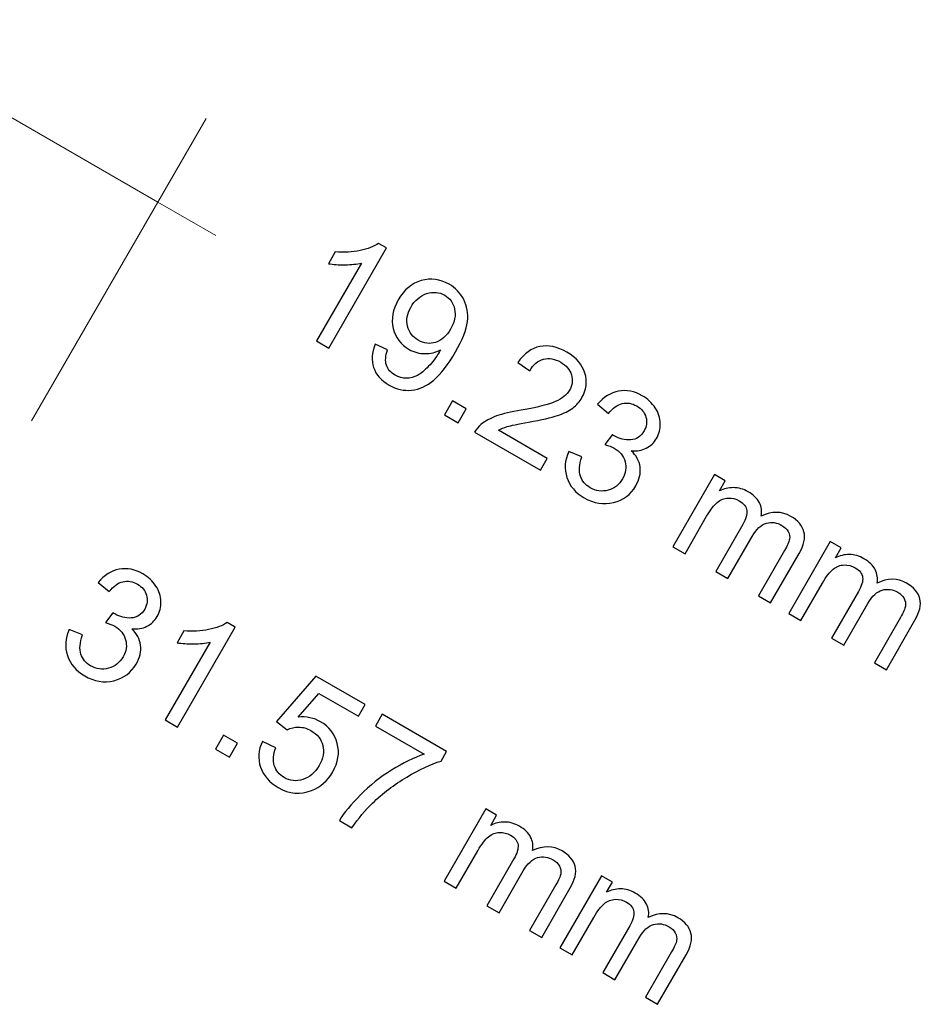
# Model space of a CAD drawing. Units: millimetres. Extents: x -819 to 558, y -342 to 336.
# Drawn here: x 510 to 558, y -264 to -212 of the extents above; entities that cross this region are included whole.
import ezdxf

# ---------------------------------------------------------------- set-up
doc = ezdxf.new("R2010")
doc.units = ezdxf.units.MM
doc.header["$MEASUREMENT"] = 0
doc.layers.add('#Layer 1', color=7, linetype='Continuous')

msp = doc.modelspace()

# ---------------------------------------------------------------- linework, layer by layer
at = {"layer": '#Layer 1', "color": 250, "lineweight": 20}
for points in [[(500.6828, -212.4585), (500.6828, -212.4585), (517.3334, -222.0715), (517.3334, -222.0715)], [(510.6706, -233.6122), (510.6706, -233.6122), (519.8734, -217.6721), (519.8734, -217.6721)], [(517.3334, -222.0715), (517.3334, -222.0715), (520.391, -223.8367), (520.391, -223.8367)]]:
    msp.add_open_spline(points, degree=3, dxfattribs=at)
at = {"layer": '#Layer 1', "color": 250}
for points, knots in [([(526.3482, -229.768), (526.3482, -229.768), (525.7033, -229.3969), (525.7033, -229.3969), (525.7033, -229.3969), (525.7033, -229.3969), (528.0669, -225.2877), (528.0669, -225.2877), (528.0669, -225.2877), (527.8269, -225.347), (527.5377, -225.378), (527.2004, -225.3809), (527.2004, -225.3809), (526.8632, -225.3836), (526.5725, -225.3653), (526.3298, -225.323), (526.3298, -225.323), (526.3298, -225.323), (526.6882, -224.6993), (526.6882, -224.6993), (526.6882, -224.6993), (527.1468, -224.7374), (527.5801, -224.7134), (527.9892, -224.6273), (527.9892, -224.6273), (528.3971, -224.5412), (528.723, -224.417), (528.9657, -224.2547), (528.9657, -224.2547), (528.9657, -224.2547), (529.382, -224.4946), (529.382, -224.4946), (529.382, -224.4946), (529.382, -224.4946), (526.3482, -229.768), (526.3482, -229.768)], [0, 0, 0, 0, 0.1111111, 0.1111111, 0.1111111, 0.1111111, 0.2222222, 0.2222222, 0.2222222, 0.2222222, 0.3333333, 0.3333333, 0.3333333, 0.3333333, 0.4444444, 0.4444444, 0.4444444, 0.4444444, 0.5555556, 0.5555556, 0.5555556, 0.5555556, 0.6666667, 0.6666667, 0.6666667, 0.6666667, 0.7777778, 0.7777778, 0.7777778, 0.7777778, 0.8888889, 0.8888889, 0.8888889, 0.8888889, 1, 1, 1, 1]), ([(528.7921, -229.5669), (528.7921, -229.5669), (529.4454, -229.866), (529.4454, -229.866), (529.4454, -229.866), (529.3297, -230.1878), (529.3085, -230.4559), (529.3819, -230.6732), (529.3819, -230.6732), (529.4539, -230.8892), (529.6063, -231.0641), (529.8377, -231.1982), (529.8377, -231.1982), (530.0366, -231.311), (530.2357, -231.366), (530.4374, -231.3618), (530.4374, -231.3618), (530.6392, -231.3562), (530.8311, -231.3053), (531.0146, -231.2094), (531.0146, -231.2094), (531.1966, -231.1121), (531.3942, -230.9526), (531.6073, -230.7324), (531.6073, -230.7324), (531.8204, -230.5109), (532.0038, -230.2668), (532.1576, -230), (532.1576, -230), (532.1745, -229.9705), (532.1971, -229.9267), (532.2281, -229.8688), (532.2281, -229.8688), (531.9812, -230.0001), (531.7089, -230.065), (531.4125, -230.065), (531.4125, -230.065), (531.1148, -230.0636), (530.8368, -229.9887), (530.5758, -229.8392), (530.5758, -229.8392), (530.1411, -229.5894), (529.8645, -229.2197), (529.7445, -228.7315), (529.7445, -228.7315), (529.6246, -228.2432), (529.7135, -227.7409), (530.0098, -227.2244), (530.0098, -227.2244), (530.3161, -226.6924), (530.7196, -226.3538), (531.2206, -226.2098), (531.2206, -226.2098), (531.7215, -226.0659), (532.2084, -226.1294), (532.6825, -226.4017), (532.6825, -226.4017), (533.024, -226.5979), (533.2822, -226.8688), (533.46, -227.2159), (533.46, -227.2159), (533.6378, -227.5631), (533.7014, -227.9483), (533.6533, -228.373), (533.6533, -228.373), (533.604, -228.7978), (533.3937, -229.3326), (533.024, -229.9774), (533.024, -229.9774), (532.6374, -230.6492), (532.2578, -231.1417), (531.8825, -231.4549), (531.8825, -231.4549), (531.5086, -231.7696), (531.1176, -231.9474), (530.7098, -231.9897), (530.7098, -231.9897), (530.3034, -232.0321), (529.9055, -231.9418), (529.5189, -231.7203), (529.5189, -231.7203), (529.1082, -231.4832), (528.8373, -231.177), (528.7089, -230.7988), (528.7089, -230.7988), (528.579, -230.4206), (528.6073, -230.01), (528.7921, -229.5669)], [0, 0, 0, 0, 0.0454545, 0.0454545, 0.0454545, 0.0454545, 0.0909091, 0.0909091, 0.0909091, 0.0909091, 0.1363636, 0.1363636, 0.1363636, 0.1363636, 0.1818182, 0.1818182, 0.1818182, 0.1818182, 0.2272727, 0.2272727, 0.2272727, 0.2272727, 0.2727273, 0.2727273, 0.2727273, 0.2727273, 0.3181818, 0.3181818, 0.3181818, 0.3181818, 0.3636364, 0.3636364, 0.3636364, 0.3636364, 0.4090909, 0.4090909, 0.4090909, 0.4090909, 0.4545455, 0.4545455, 0.4545455, 0.4545455, 0.5, 0.5, 0.5, 0.5, 0.5454545, 0.5454545, 0.5454545, 0.5454545, 0.5909091, 0.5909091, 0.5909091, 0.5909091, 0.6363636, 0.6363636, 0.6363636, 0.6363636, 0.6818182, 0.6818182, 0.6818182, 0.6818182, 0.7272727, 0.7272727, 0.7272727, 0.7272727, 0.7727273, 0.7727273, 0.7727273, 0.7727273, 0.8181818, 0.8181818, 0.8181818, 0.8181818, 0.8636364, 0.8636364, 0.8636364, 0.8636364, 0.9090909, 0.9090909, 0.9090909, 0.9090909, 0.9545455, 0.9545455, 0.9545455, 0.9545455, 1, 1, 1, 1]), ([(532.7658, -228.7667), (532.9789, -228.397), (533.0494, -228.0456), (532.9774, -227.7155), (532.9774, -227.7155), (532.9054, -227.3853), (532.7305, -227.1397), (532.4539, -226.9803), (532.4539, -226.9803), (532.1674, -226.8152), (531.85, -226.7898), (531.5028, -226.9012), (531.5028, -226.9012), (531.1557, -227.0127), (530.8749, -227.2554), (530.6604, -227.628), (530.6604, -227.628), (530.4685, -227.9624), (530.4134, -228.2912), (530.4953, -228.6172), (530.4953, -228.6172), (530.5772, -228.9418), (530.7649, -229.1901), (531.0612, -229.3594), (531.0612, -229.3594), (531.3603, -229.5316), (531.6651, -229.5683), (531.9783, -229.4695), (531.9783, -229.4695), (532.2902, -229.3721), (532.5527, -229.1365), (532.7658, -228.7667)], [0, 0, 0, 0, 0.125, 0.125, 0.125, 0.125, 0.25, 0.25, 0.25, 0.25, 0.375, 0.375, 0.375, 0.375, 0.5, 0.5, 0.5, 0.5, 0.625, 0.625, 0.625, 0.625, 0.75, 0.75, 0.75, 0.75, 0.875, 0.875, 0.875, 0.875, 1, 1, 1, 1]), ([(537.858, -235.5853), (537.858, -235.5853), (537.5024, -236.2048), (537.5024, -236.2048), (537.5024, -236.2048), (537.5024, -236.2048), (534.0297, -234.2094), (534.0297, -234.2094), (534.0297, -234.2094), (534.1144, -234.0514), (534.2258, -233.916), (534.3627, -233.8045), (534.3627, -233.8045), (534.5871, -233.6182), (534.8622, -233.4673), (535.1896, -233.35), (535.1896, -233.35), (535.5156, -233.233), (535.9501, -233.1285), (536.4906, -233.0396), (536.4906, -233.0396), (537.3302, -232.8999), (537.93, -232.7504), (538.287, -232.5923), (538.287, -232.5923), (538.6454, -232.4342), (538.8952, -232.2339), (539.0349, -231.9897), (539.0349, -231.9897), (539.1817, -231.7343), (539.2141, -231.4662), (539.1322, -231.1854), (539.1322, -231.1854), (539.0504, -230.9046), (538.8627, -230.6802), (538.5692, -230.5109), (538.5692, -230.5109), (538.2587, -230.3331), (537.9568, -230.2823), (537.6632, -230.3613), (537.6632, -230.3613), (537.3698, -230.4418), (537.1271, -230.645), (536.9352, -230.9738), (536.9352, -230.9738), (536.9352, -230.9738), (536.3114, -230.5236), (536.3114, -230.5236), (536.3114, -230.5236), (536.6416, -230.0551), (537.0283, -229.7771), (537.4741, -229.6882), (537.4741, -229.6882), (537.9187, -229.5993), (538.3914, -229.6981), (538.8909, -229.986), (538.8909, -229.986), (539.3947, -230.2752), (539.7122, -230.6449), (539.8462, -231.0922), (539.8462, -231.0922), (539.9789, -231.541), (539.9268, -231.9714), (539.6897, -232.3848), (539.6897, -232.3848), (539.5683, -232.5951), (539.406, -232.7772), (539.2042, -232.9309), (539.2042, -232.9309), (539.001, -233.0848), (538.7357, -233.216), (538.4069, -233.3261), (538.4069, -233.3261), (538.0781, -233.4361), (537.5701, -233.5532), (536.8816, -233.6789), (536.8816, -233.6789), (536.3072, -233.7805), (535.9319, -233.858), (535.7555, -233.9117), (535.7555, -233.9117), (535.5791, -233.9639), (535.421, -234.0288), (535.2827, -234.1036), (535.2827, -234.1036), (535.2827, -234.1036), (537.858, -235.5853), (537.858, -235.5853)], [0, 0, 0, 0, 0.0454545, 0.0454545, 0.0454545, 0.0454545, 0.0909091, 0.0909091, 0.0909091, 0.0909091, 0.1363636, 0.1363636, 0.1363636, 0.1363636, 0.1818182, 0.1818182, 0.1818182, 0.1818182, 0.2272727, 0.2272727, 0.2272727, 0.2272727, 0.2727273, 0.2727273, 0.2727273, 0.2727273, 0.3181818, 0.3181818, 0.3181818, 0.3181818, 0.3636364, 0.3636364, 0.3636364, 0.3636364, 0.4090909, 0.4090909, 0.4090909, 0.4090909, 0.4545455, 0.4545455, 0.4545455, 0.4545455, 0.5, 0.5, 0.5, 0.5, 0.5454545, 0.5454545, 0.5454545, 0.5454545, 0.5909091, 0.5909091, 0.5909091, 0.5909091, 0.6363636, 0.6363636, 0.6363636, 0.6363636, 0.6818182, 0.6818182, 0.6818182, 0.6818182, 0.7272727, 0.7272727, 0.7272727, 0.7272727, 0.7727273, 0.7727273, 0.7727273, 0.7727273, 0.8181818, 0.8181818, 0.8181818, 0.8181818, 0.8636364, 0.8636364, 0.8636364, 0.8636364, 0.9090909, 0.9090909, 0.9090909, 0.9090909, 0.9545455, 0.9545455, 0.9545455, 0.9545455, 1, 1, 1, 1]), ([(538.991, -235.2261), (538.991, -235.2261), (539.6853, -235.5112), (539.6853, -235.5112), (539.6853, -235.5112), (539.5498, -235.919), (539.5244, -236.2548), (539.6091, -236.5187), (539.6091, -236.5187), (539.6951, -236.7811), (539.8659, -236.9871), (540.1214, -237.1339), (540.1214, -237.1339), (540.4247, -237.3089), (540.7408, -237.3512), (541.071, -237.2609), (541.071, -237.2609), (541.4013, -237.1706), (541.6552, -236.9702), (541.833, -236.6598), (541.833, -236.6598), (542.0037, -236.3635), (542.0475, -236.0643), (541.9642, -235.7609), (541.9642, -235.7609), (541.881, -235.4561), (541.6905, -235.219), (541.3928, -235.0469), (541.3928, -235.0469), (541.27, -234.9778), (541.1049, -234.9142), (540.896, -234.8578), (540.896, -234.8578), (540.896, -234.8578), (541.294, -234.3328), (541.294, -234.3328), (541.294, -234.3328), (541.3334, -234.3625), (541.3674, -234.3851), (541.3927, -234.3992), (541.3927, -234.3992), (541.6679, -234.5572), (541.9558, -234.6278), (542.2578, -234.6109), (542.2578, -234.6109), (542.5611, -234.5939), (542.7968, -234.4359), (542.9689, -234.1381), (542.9689, -234.1381), (543.1044, -233.901), (543.1383, -233.6597), (543.0663, -233.4114), (543.0663, -233.4114), (542.9958, -233.1644), (542.8349, -232.9683), (542.5809, -232.8229), (542.5809, -232.8229), (542.3297, -232.6791), (542.0757, -232.6367), (541.8174, -232.6988), (541.8174, -232.6988), (541.5606, -232.7609), (541.3165, -232.9344), (541.0879, -233.2223), (541.0879, -233.2223), (541.0879, -233.2223), (540.5079, -232.7368), (540.5079, -232.7368), (540.5079, -232.7368), (540.8367, -232.3502), (541.2078, -232.1188), (541.6241, -232.0412), (541.6241, -232.0412), (542.0404, -231.9635), (542.4552, -232.0454), (542.8715, -232.2839), (542.8715, -232.2839), (543.158, -232.449), (543.3866, -232.662), (543.5573, -232.9245), (543.5573, -232.9245), (543.7281, -233.1856), (543.8156, -233.4593), (543.8212, -233.7458), (543.8212, -233.7458), (543.8269, -234.0322), (543.7606, -234.2947), (543.6237, -234.5332), (543.6237, -234.5332), (543.4939, -234.7604), (543.3132, -234.9311), (543.0847, -235.0482), (543.0847, -235.0482), (542.8561, -235.1639), (542.5894, -235.2091), (542.2874, -235.1809), (542.2874, -235.1809), (542.5569, -235.4307), (542.7136, -235.7186), (542.7559, -236.0431), (542.7559, -236.0431), (542.7968, -236.3677), (542.7206, -236.6993), (542.5259, -237.0394), (542.5259, -237.0394), (542.262, -237.498), (541.8711, -237.7901), (541.3532, -237.9171), (541.3532, -237.9171), (540.8354, -238.044), (540.3218, -237.9594), (539.8108, -237.6659), (539.8108, -237.6659), (539.3495, -237.4006), (539.0461, -237.0436), (538.8993, -236.5935), (538.8993, -236.5935), (538.7526, -236.1433), (538.7836, -235.6876), (538.991, -235.2261)], [0, 0, 0, 0, 0.0333333, 0.0333333, 0.0333333, 0.0333333, 0.0666667, 0.0666667, 0.0666667, 0.0666667, 0.1, 0.1, 0.1, 0.1, 0.1333333, 0.1333333, 0.1333333, 0.1333333, 0.1666667, 0.1666667, 0.1666667, 0.1666667, 0.2, 0.2, 0.2, 0.2, 0.2333333, 0.2333333, 0.2333333, 0.2333333, 0.2666667, 0.2666667, 0.2666667, 0.2666667, 0.3, 0.3, 0.3, 0.3, 0.3333333, 0.3333333, 0.3333333, 0.3333333, 0.3666667, 0.3666667, 0.3666667, 0.3666667, 0.4, 0.4, 0.4, 0.4, 0.4333333, 0.4333333, 0.4333333, 0.4333333, 0.4666667, 0.4666667, 0.4666667, 0.4666667, 0.5, 0.5, 0.5, 0.5, 0.5333333, 0.5333333, 0.5333333, 0.5333333, 0.5666667, 0.5666667, 0.5666667, 0.5666667, 0.6, 0.6, 0.6, 0.6, 0.6333333, 0.6333333, 0.6333333, 0.6333333, 0.6666667, 0.6666667, 0.6666667, 0.6666667, 0.7, 0.7, 0.7, 0.7, 0.7333333, 0.7333333, 0.7333333, 0.7333333, 0.7666667, 0.7666667, 0.7666667, 0.7666667, 0.8, 0.8, 0.8, 0.8, 0.8333333, 0.8333333, 0.8333333, 0.8333333, 0.8666667, 0.8666667, 0.8666667, 0.8666667, 0.9, 0.9, 0.9, 0.9, 0.9333333, 0.9333333, 0.9333333, 0.9333333, 0.9666667, 0.9666667, 0.9666667, 0.9666667, 1, 1, 1, 1]), ([(532.4369, -233.2887), (532.4369, -233.2887), (532.8603, -232.5534), (532.8603, -232.5534), (532.8603, -232.5534), (532.8603, -232.5534), (533.5941, -232.9754), (533.5941, -232.9754), (533.5941, -232.9754), (533.5941, -232.9754), (533.1722, -233.7106), (533.1722, -233.7106), (533.1722, -233.7106), (533.1722, -233.7106), (532.4369, -233.2887), (532.4369, -233.2887)], [0, 0, 0, 0, 0.25, 0.25, 0.25, 0.25, 0.5, 0.5, 0.5, 0.5, 0.75, 0.75, 0.75, 0.75, 1, 1, 1, 1]), ([(544.4854, -240.2439), (544.4854, -240.2439), (546.6726, -236.4395), (546.6726, -236.4395), (546.6726, -236.4395), (546.6726, -236.4395), (547.2497, -236.7712), (547.2497, -236.7712), (547.2497, -236.7712), (547.2497, -236.7712), (546.9435, -237.3045), (546.9435, -237.3045), (546.9435, -237.3045), (547.1693, -237.1875), (547.4148, -237.1282), (547.6786, -237.1296), (547.6786, -237.1296), (547.9411, -237.1295), (548.1994, -237.203), (548.4534, -237.3483), (548.4534, -237.3483), (548.7355, -237.5106), (548.9318, -237.7011), (549.046, -237.9226), (549.046, -237.9226), (549.159, -238.1428), (549.1914, -238.3798), (549.1449, -238.6324), (549.1449, -238.6324), (549.7008, -238.3615), (550.2201, -238.3643), (550.7027, -238.6423), (550.7027, -238.6423), (551.0809, -238.8595), (551.3109, -239.1305), (551.3942, -239.4565), (551.3942, -239.4565), (551.476, -239.7824), (551.3927, -240.162), (551.143, -240.5966), (551.143, -240.5966), (551.143, -240.5966), (549.6401, -243.2086), (549.6401, -243.2086), (549.6401, -243.2086), (549.6401, -243.2086), (548.9995, -242.8404), (548.9995, -242.8404), (548.9995, -242.8404), (548.9995, -242.8404), (550.3782, -240.4428), (550.3782, -240.4428), (550.3782, -240.4428), (550.5264, -240.1846), (550.6124, -239.987), (550.635, -239.8502), (550.635, -239.8502), (550.659, -239.7119), (550.635, -239.5778), (550.5659, -239.4452), (550.5659, -239.4452), (550.4953, -239.3126), (550.3866, -239.2038), (550.2385, -239.1192), (550.2385, -239.1192), (549.9704, -238.964), (549.698, -238.9259), (549.4186, -239.0021), (549.4186, -239.0021), (549.1392, -239.0783), (548.8866, -239.3125), (548.6622, -239.7049), (548.6622, -239.7049), (548.6622, -239.7049), (547.3909, -241.9147), (547.3909, -241.9147), (547.3909, -241.9147), (547.3909, -241.9147), (546.7459, -241.5436), (546.7459, -241.5436), (546.7459, -241.5436), (546.7459, -241.5436), (548.1669, -239.0713), (548.1669, -239.0713), (548.1669, -239.0713), (548.3321, -238.7848), (548.404, -238.5407), (548.38, -238.3361), (548.38, -238.3361), (548.3574, -238.1329), (548.2276, -237.9621), (547.9877, -237.8252), (547.9877, -237.8252), (547.8071, -237.7208), (547.6109, -237.6714), (547.4021, -237.6785), (547.4021, -237.6785), (547.1932, -237.6856), (547.0013, -237.7603), (546.8264, -237.9057), (546.8264, -237.9057), (546.6514, -238.0496), (546.4637, -238.2938), (546.2648, -238.6409), (546.2648, -238.6409), (546.2648, -238.6409), (545.1302, -240.615), (545.1302, -240.615), (545.1302, -240.615), (545.1302, -240.615), (544.4854, -240.2439), (544.4854, -240.2439)], [0, 0, 0, 0, 0.0357143, 0.0357143, 0.0357143, 0.0357143, 0.0714286, 0.0714286, 0.0714286, 0.0714286, 0.1071429, 0.1071429, 0.1071429, 0.1071429, 0.1428571, 0.1428571, 0.1428571, 0.1428571, 0.1785714, 0.1785714, 0.1785714, 0.1785714, 0.2142857, 0.2142857, 0.2142857, 0.2142857, 0.25, 0.25, 0.25, 0.25, 0.2857143, 0.2857143, 0.2857143, 0.2857143, 0.3214286, 0.3214286, 0.3214286, 0.3214286, 0.3571429, 0.3571429, 0.3571429, 0.3571429, 0.3928571, 0.3928571, 0.3928571, 0.3928571, 0.4285714, 0.4285714, 0.4285714, 0.4285714, 0.4642857, 0.4642857, 0.4642857, 0.4642857, 0.5, 0.5, 0.5, 0.5, 0.5357143, 0.5357143, 0.5357143, 0.5357143, 0.5714286, 0.5714286, 0.5714286, 0.5714286, 0.6071429, 0.6071429, 0.6071429, 0.6071429, 0.6428571, 0.6428571, 0.6428571, 0.6428571, 0.6785714, 0.6785714, 0.6785714, 0.6785714, 0.7142857, 0.7142857, 0.7142857, 0.7142857, 0.75, 0.75, 0.75, 0.75, 0.7857143, 0.7857143, 0.7857143, 0.7857143, 0.8214286, 0.8214286, 0.8214286, 0.8214286, 0.8571429, 0.8571429, 0.8571429, 0.8571429, 0.8928571, 0.8928571, 0.8928571, 0.8928571, 0.9285714, 0.9285714, 0.9285714, 0.9285714, 0.9642857, 0.9642857, 0.9642857, 0.9642857, 1, 1, 1, 1]), ([(550.5934, -243.7702), (550.5934, -243.7702), (552.7806, -239.9658), (552.7806, -239.9658), (552.7806, -239.9658), (552.7806, -239.9658), (553.3577, -240.2975), (553.3577, -240.2975), (553.3577, -240.2975), (553.3577, -240.2975), (553.0515, -240.8308), (553.0515, -240.8308), (553.0515, -240.8308), (553.2773, -240.7138), (553.5228, -240.6545), (553.7866, -240.6559), (553.7866, -240.6559), (554.0491, -240.6558), (554.3074, -240.7293), (554.5614, -240.8746), (554.5614, -240.8746), (554.8435, -241.0369), (555.0398, -241.2274), (555.154, -241.4489), (555.154, -241.4489), (555.267, -241.6691), (555.2994, -241.9061), (555.2529, -242.1587), (555.2529, -242.1587), (555.8088, -241.8878), (556.3281, -241.8906), (556.8107, -242.1686), (556.8107, -242.1686), (557.1889, -242.3858), (557.4189, -242.6568), (557.5022, -242.9828), (557.5022, -242.9828), (557.584, -243.3087), (557.5007, -243.6883), (557.251, -244.1229), (557.251, -244.1229), (557.251, -244.1229), (555.7481, -246.7349), (555.7481, -246.7349), (555.7481, -246.7349), (555.7481, -246.7349), (555.1075, -246.3667), (555.1075, -246.3667), (555.1075, -246.3667), (555.1075, -246.3667), (556.4862, -243.9691), (556.4862, -243.9691), (556.4862, -243.9691), (556.6344, -243.7109), (556.7204, -243.5133), (556.743, -243.3765), (556.743, -243.3765), (556.767, -243.2382), (556.743, -243.1041), (556.6739, -242.9715), (556.6739, -242.9715), (556.6033, -242.8389), (556.4946, -242.7301), (556.3465, -242.6455), (556.3465, -242.6455), (556.0784, -242.4903), (555.806, -242.4522), (555.5266, -242.5284), (555.5266, -242.5284), (555.2472, -242.6046), (554.9946, -242.8388), (554.7702, -243.2312), (554.7702, -243.2312), (554.7702, -243.2312), (553.4989, -245.441), (553.4989, -245.441), (553.4989, -245.441), (553.4989, -245.441), (552.8539, -245.0699), (552.8539, -245.0699), (552.8539, -245.0699), (552.8539, -245.0699), (554.2749, -242.5976), (554.2749, -242.5976), (554.2749, -242.5976), (554.4401, -242.3111), (554.512, -242.067), (554.488, -241.8624), (554.488, -241.8624), (554.4654, -241.6592), (554.3356, -241.4884), (554.0957, -241.3515), (554.0957, -241.3515), (553.9151, -241.2471), (553.7189, -241.1977), (553.5101, -241.2048), (553.5101, -241.2048), (553.3012, -241.2119), (553.1093, -241.2866), (552.9344, -241.432), (552.9344, -241.432), (552.7594, -241.5759), (552.5717, -241.8201), (552.3728, -242.1672), (552.3728, -242.1672), (552.3728, -242.1672), (551.2382, -244.1413), (551.2382, -244.1413), (551.2382, -244.1413), (551.2382, -244.1413), (550.5934, -243.7702), (550.5934, -243.7702)], [0, 0, 0, 0, 0.0357143, 0.0357143, 0.0357143, 0.0357143, 0.0714286, 0.0714286, 0.0714286, 0.0714286, 0.1071429, 0.1071429, 0.1071429, 0.1071429, 0.1428571, 0.1428571, 0.1428571, 0.1428571, 0.1785714, 0.1785714, 0.1785714, 0.1785714, 0.2142857, 0.2142857, 0.2142857, 0.2142857, 0.25, 0.25, 0.25, 0.25, 0.2857143, 0.2857143, 0.2857143, 0.2857143, 0.3214286, 0.3214286, 0.3214286, 0.3214286, 0.3571429, 0.3571429, 0.3571429, 0.3571429, 0.3928571, 0.3928571, 0.3928571, 0.3928571, 0.4285714, 0.4285714, 0.4285714, 0.4285714, 0.4642857, 0.4642857, 0.4642857, 0.4642857, 0.5, 0.5, 0.5, 0.5, 0.5357143, 0.5357143, 0.5357143, 0.5357143, 0.5714286, 0.5714286, 0.5714286, 0.5714286, 0.6071429, 0.6071429, 0.6071429, 0.6071429, 0.6428571, 0.6428571, 0.6428571, 0.6428571, 0.6785714, 0.6785714, 0.6785714, 0.6785714, 0.7142857, 0.7142857, 0.7142857, 0.7142857, 0.75, 0.75, 0.75, 0.75, 0.7857143, 0.7857143, 0.7857143, 0.7857143, 0.8214286, 0.8214286, 0.8214286, 0.8214286, 0.8571429, 0.8571429, 0.8571429, 0.8571429, 0.8928571, 0.8928571, 0.8928571, 0.8928571, 0.9285714, 0.9285714, 0.9285714, 0.9285714, 0.9642857, 0.9642857, 0.9642857, 0.9642857, 1, 1, 1, 1]), ([(512.6581, -244.6105), (512.6581, -244.6105), (513.3523, -244.8969), (513.3523, -244.8969), (513.3523, -244.8969), (513.2155, -245.3047), (513.1887, -245.6406), (513.2734, -245.9045), (513.2734, -245.9045), (513.358, -246.1683), (513.5287, -246.3729), (513.7842, -246.5211), (513.7842, -246.5211), (514.0876, -246.696), (514.4037, -246.7383), (514.7338, -246.6495), (514.7338, -246.6495), (515.0641, -246.5592), (515.318, -246.3602), (515.4973, -246.0498), (515.4973, -246.0498), (515.668, -245.7534), (515.7118, -245.4542), (515.63, -245.1509), (515.63, -245.1509), (515.5481, -244.8461), (515.3576, -244.609), (515.0584, -244.4369), (515.0584, -244.4369), (514.937, -244.3663), (514.772, -244.3028), (514.5631, -244.2449), (514.5631, -244.2449), (514.5631, -244.2449), (514.9611, -243.7215), (514.9611, -243.7215), (514.9611, -243.7215), (515.002, -243.7511), (515.0344, -243.7736), (515.0613, -243.7877), (515.0613, -243.7877), (515.335, -243.9472), (515.6243, -244.0178), (515.9263, -244.0008), (515.9263, -244.0008), (516.2282, -243.9853), (516.4653, -243.8273), (516.6374, -243.5295), (516.6374, -243.5295), (516.7743, -243.2924), (516.8068, -243.0511), (516.7363, -242.8042), (516.7363, -242.8042), (516.6657, -242.5558), (516.5048, -242.3597), (516.2522, -242.2143), (516.2522, -242.2143), (516.0011, -242.069), (515.7471, -242.0267), (515.4888, -242.0888), (515.4888, -242.0888), (515.2306, -242.1494), (514.9865, -242.323), (514.7579, -242.6108), (514.7579, -242.6108), (514.7579, -242.6108), (514.1793, -242.1241), (514.1793, -242.1241), (514.1793, -242.1241), (514.5082, -241.7374), (514.8793, -241.5074), (515.2956, -241.4298), (515.2956, -241.4298), (515.7118, -241.3536), (516.1281, -241.4354), (516.5429, -241.6753), (516.5429, -241.6753), (516.8294, -241.8404), (517.058, -242.0549), (517.2274, -242.3174), (517.2274, -242.3174), (517.3981, -242.5784), (517.4856, -242.8521), (517.4912, -243.1386), (517.4912, -243.1386), (517.4954, -243.4251), (517.4291, -243.6875), (517.2908, -243.926), (517.2908, -243.926), (517.161, -244.1533), (516.9804, -244.3239), (516.7518, -244.4397), (516.7518, -244.4397), (516.5218, -244.5554), (516.2565, -244.5992), (515.9545, -244.5724), (515.9545, -244.5724), (516.224, -244.8221), (516.3792, -245.11), (516.4201, -245.4345), (516.4201, -245.4345), (516.4625, -245.7591), (516.3849, -246.0907), (516.1887, -246.4307), (516.1887, -246.4307), (515.9248, -246.888), (515.5339, -247.18), (515.0161, -247.3056), (515.0161, -247.3056), (514.4982, -247.4312), (513.9832, -247.3466), (513.4723, -247.0516), (513.4723, -247.0516), (513.0123, -246.7864), (512.7089, -246.428), (512.5636, -245.9778), (512.5636, -245.9778), (512.4168, -245.5276), (512.4493, -245.0719), (512.6581, -244.6105)], [0, 0, 0, 0, 0.0333333, 0.0333333, 0.0333333, 0.0333333, 0.0666667, 0.0666667, 0.0666667, 0.0666667, 0.1, 0.1, 0.1, 0.1, 0.1333333, 0.1333333, 0.1333333, 0.1333333, 0.1666667, 0.1666667, 0.1666667, 0.1666667, 0.2, 0.2, 0.2, 0.2, 0.2333333, 0.2333333, 0.2333333, 0.2333333, 0.2666667, 0.2666667, 0.2666667, 0.2666667, 0.3, 0.3, 0.3, 0.3, 0.3333333, 0.3333333, 0.3333333, 0.3333333, 0.3666667, 0.3666667, 0.3666667, 0.3666667, 0.4, 0.4, 0.4, 0.4, 0.4333333, 0.4333333, 0.4333333, 0.4333333, 0.4666667, 0.4666667, 0.4666667, 0.4666667, 0.5, 0.5, 0.5, 0.5, 0.5333333, 0.5333333, 0.5333333, 0.5333333, 0.5666667, 0.5666667, 0.5666667, 0.5666667, 0.6, 0.6, 0.6, 0.6, 0.6333333, 0.6333333, 0.6333333, 0.6333333, 0.6666667, 0.6666667, 0.6666667, 0.6666667, 0.7, 0.7, 0.7, 0.7, 0.7333333, 0.7333333, 0.7333333, 0.7333333, 0.7666667, 0.7666667, 0.7666667, 0.7666667, 0.8, 0.8, 0.8, 0.8, 0.8333333, 0.8333333, 0.8333333, 0.8333333, 0.8666667, 0.8666667, 0.8666667, 0.8666667, 0.9, 0.9, 0.9, 0.9, 0.9333333, 0.9333333, 0.9333333, 0.9333333, 0.9666667, 0.9666667, 0.9666667, 0.9666667, 1, 1, 1, 1]), ([(518.3589, -249.7491), (518.3589, -249.7491), (517.7155, -249.3779), (517.7155, -249.3779), (517.7155, -249.3779), (517.7155, -249.3779), (520.0861, -245.2716), (520.0861, -245.2716), (520.0861, -245.2716), (519.8448, -245.3309), (519.5555, -245.3605), (519.2197, -245.3633), (519.2197, -245.3633), (518.8824, -245.3661), (518.5918, -245.3463), (518.349, -245.3055), (518.349, -245.3055), (518.349, -245.3055), (518.7089, -244.6817), (518.7089, -244.6817), (518.7089, -244.6817), (519.1661, -244.7212), (519.5993, -244.6972), (520.0085, -244.6112), (520.0085, -244.6112), (520.4177, -244.5265), (520.7437, -244.4023), (520.9864, -244.2415), (520.9864, -244.2415), (520.9864, -244.2415), (521.4013, -244.4813), (521.4013, -244.4813), (521.4013, -244.4813), (521.4013, -244.4813), (518.3589, -249.7491), (518.3589, -249.7491)], [0, 0, 0, 0, 0.1111111, 0.1111111, 0.1111111, 0.1111111, 0.2222222, 0.2222222, 0.2222222, 0.2222222, 0.3333333, 0.3333333, 0.3333333, 0.3333333, 0.4444444, 0.4444444, 0.4444444, 0.4444444, 0.5555556, 0.5555556, 0.5555556, 0.5555556, 0.6666667, 0.6666667, 0.6666667, 0.6666667, 0.7777778, 0.7777778, 0.7777778, 0.7777778, 0.8888889, 0.8888889, 0.8888889, 0.8888889, 1, 1, 1, 1]), ([(522.8414, -250.5039), (522.8414, -250.5039), (523.5513, -250.8385), (523.5513, -250.8385), (523.5513, -250.8385), (523.4115, -251.1955), (523.3847, -251.5115), (523.4708, -251.7824), (523.4708, -251.7824), (523.5583, -252.0534), (523.7305, -252.2636), (523.9873, -252.4118), (523.9873, -252.4118), (524.2977, -252.591), (524.6279, -252.6263), (524.9779, -252.5163), (524.9779, -252.5163), (525.3278, -252.4062), (525.6143, -252.1579), (525.8373, -251.7712), (525.8373, -251.7712), (526.0503, -251.4043), (526.1139, -251.0543), (526.0306, -250.7228), (526.0306, -250.7228), (525.9459, -250.3911), (525.7371, -250.1286), (525.4026, -249.9368), (525.4026, -249.9368), (525.1952, -249.8168), (524.9807, -249.7547), (524.7592, -249.7533), (524.7592, -249.7533), (524.5376, -249.7505), (524.3358, -249.797), (524.1538, -249.893), (524.1538, -249.893), (524.1538, -249.893), (523.595, -249.464), (523.595, -249.464), (523.595, -249.464), (523.595, -249.464), (525.6594, -247.0622), (525.6594, -247.0622), (525.6594, -247.0622), (525.6594, -247.0622), (528.2686, -248.5694), (528.2686, -248.5694), (528.2686, -248.5694), (528.2686, -248.5694), (527.913, -249.1846), (527.913, -249.1846), (527.913, -249.1846), (527.913, -249.1846), (525.8189, -247.9767), (525.8189, -247.9767), (525.8189, -247.9767), (525.8189, -247.9767), (524.7225, -249.2227), (524.7225, -249.2227), (524.7225, -249.2227), (525.1642, -249.1861), (525.5578, -249.2664), (525.9036, -249.4668), (525.9036, -249.4668), (526.3621, -249.7307), (526.6571, -250.1132), (526.7883, -250.6113), (526.7883, -250.6113), (526.9196, -251.1107), (526.8419, -251.6103), (526.5541, -252.1084), (526.5541, -252.1084), (526.2803, -252.584), (525.905, -252.9141), (525.428, -253.1004), (525.428, -253.1004), (524.8466, -253.3304), (524.2638, -253.2782), (523.6825, -252.9424), (523.6825, -252.9424), (523.2055, -252.6658), (522.8922, -252.3074), (522.7455, -251.8657), (522.7455, -251.8657), (522.5974, -251.4255), (522.6298, -250.9711), (522.8414, -250.5039)], [0, 0, 0, 0, 0.0454545, 0.0454545, 0.0454545, 0.0454545, 0.0909091, 0.0909091, 0.0909091, 0.0909091, 0.1363636, 0.1363636, 0.1363636, 0.1363636, 0.1818182, 0.1818182, 0.1818182, 0.1818182, 0.2272727, 0.2272727, 0.2272727, 0.2272727, 0.2727273, 0.2727273, 0.2727273, 0.2727273, 0.3181818, 0.3181818, 0.3181818, 0.3181818, 0.3636364, 0.3636364, 0.3636364, 0.3636364, 0.4090909, 0.4090909, 0.4090909, 0.4090909, 0.4545455, 0.4545455, 0.4545455, 0.4545455, 0.5, 0.5, 0.5, 0.5, 0.5454545, 0.5454545, 0.5454545, 0.5454545, 0.5909091, 0.5909091, 0.5909091, 0.5909091, 0.6363636, 0.6363636, 0.6363636, 0.6363636, 0.6818182, 0.6818182, 0.6818182, 0.6818182, 0.7272727, 0.7272727, 0.7272727, 0.7272727, 0.7727273, 0.7727273, 0.7727273, 0.7727273, 0.8181818, 0.8181818, 0.8181818, 0.8181818, 0.8636364, 0.8636364, 0.8636364, 0.8636364, 0.9090909, 0.9090909, 0.9090909, 0.9090909, 0.9545455, 0.9545455, 0.9545455, 0.9545455, 1, 1, 1, 1]), ([(528.8019, -249.6975), (528.8019, -249.6975), (529.1589, -249.0794), (529.1589, -249.0794), (529.1589, -249.0794), (529.1589, -249.0794), (532.5554, -251.0395), (532.5554, -251.0395), (532.5554, -251.0395), (532.5554, -251.0395), (532.2662, -251.5419), (532.2662, -251.5419), (532.2662, -251.5419), (531.7272, -251.7041), (531.1231, -251.9849), (530.4557, -252.3857), (530.4557, -252.3857), (529.7868, -252.785), (529.1829, -253.2451), (528.6452, -253.7643), (528.6452, -253.7643), (528.2628, -254.1284), (527.903, -254.563), (527.5643, -255.064), (527.5643, -255.064), (527.5643, -255.064), (526.9025, -254.6816), (526.9025, -254.6816), (526.9025, -254.6816), (527.148, -254.2738), (527.5178, -253.8208), (528.0102, -253.3269), (528.0102, -253.3269), (528.5027, -252.8316), (529.0502, -252.3955), (529.6542, -252.0202), (529.6542, -252.0202), (530.2567, -251.6448), (530.8296, -251.3655), (531.3715, -251.182), (531.3715, -251.182), (531.3715, -251.182), (528.8019, -249.6975), (528.8019, -249.6975)], [0, 0, 0, 0, 0.0909091, 0.0909091, 0.0909091, 0.0909091, 0.1818182, 0.1818182, 0.1818182, 0.1818182, 0.2727273, 0.2727273, 0.2727273, 0.2727273, 0.3636364, 0.3636364, 0.3636364, 0.3636364, 0.4545455, 0.4545455, 0.4545455, 0.4545455, 0.5454545, 0.5454545, 0.5454545, 0.5454545, 0.6363636, 0.6363636, 0.6363636, 0.6363636, 0.7272727, 0.7272727, 0.7272727, 0.7272727, 0.8181818, 0.8181818, 0.8181818, 0.8181818, 0.9090909, 0.9090909, 0.9090909, 0.9090909, 1, 1, 1, 1]), ([(520.3725, -250.9111), (520.3725, -250.9111), (520.7959, -250.1773), (520.7959, -250.1773), (520.7959, -250.1773), (520.7959, -250.1773), (521.5296, -250.602), (521.5296, -250.602), (521.5296, -250.602), (521.5296, -250.602), (521.1064, -251.3358), (521.1064, -251.3358), (521.1064, -251.3358), (521.1064, -251.3358), (520.3725, -250.9111), (520.3725, -250.9111)], [0, 0, 0, 0, 0.25, 0.25, 0.25, 0.25, 0.5, 0.5, 0.5, 0.5, 0.75, 0.75, 0.75, 0.75, 1, 1, 1, 1]), ([(532.4193, -257.8679), (532.4193, -257.8679), (534.6151, -254.0664), (534.6151, -254.0664), (534.6151, -254.0664), (534.6151, -254.0664), (535.1908, -254.3994), (535.1908, -254.3994), (535.1908, -254.3994), (535.1908, -254.3994), (534.8832, -254.9328), (534.8832, -254.9328), (534.8832, -254.9328), (535.1104, -254.8143), (535.3545, -254.7565), (535.6184, -254.7578), (535.6184, -254.7578), (535.8823, -254.7592), (536.1405, -254.8327), (536.3931, -254.978), (536.3931, -254.978), (536.6753, -255.1417), (536.8715, -255.3322), (536.9844, -255.5537), (536.9844, -255.5537), (537.0972, -255.7752), (537.1297, -256.0109), (537.0831, -256.2635), (537.0831, -256.2635), (537.6391, -255.994), (538.1584, -255.9982), (538.641, -256.2763), (538.641, -256.2763), (539.0178, -256.4935), (539.2478, -256.7659), (539.3296, -257.0918), (539.3296, -257.0918), (539.4129, -257.4178), (539.3282, -257.7974), (539.0771, -258.232), (539.0771, -258.232), (539.0771, -258.232), (537.5713, -260.8412), (537.5713, -260.8412), (537.5713, -260.8412), (537.5713, -260.8412), (536.9307, -260.4714), (536.9307, -260.4714), (536.9307, -260.4714), (536.9307, -260.4714), (538.3122, -258.0768), (538.3122, -258.0768), (538.3122, -258.0768), (538.4618, -257.8186), (538.5479, -257.621), (538.5719, -257.4841), (538.5719, -257.4841), (538.5944, -257.3472), (538.5719, -257.2118), (538.5027, -257.0792), (538.5027, -257.0792), (538.4321, -256.9465), (538.3235, -256.8378), (538.1753, -256.7517), (538.1753, -256.7517), (537.9087, -256.598), (537.6349, -256.5584), (537.3555, -256.6346), (537.3555, -256.6346), (537.0761, -256.7094), (536.8235, -256.9437), (536.5977, -257.3346), (536.5977, -257.3346), (536.5977, -257.3346), (535.3234, -259.5429), (535.3234, -259.5429), (535.3234, -259.5429), (535.3234, -259.5429), (534.6786, -259.1718), (534.6786, -259.1718), (534.6786, -259.1718), (534.6786, -259.1718), (536.1053, -256.7023), (536.1053, -256.7023), (536.1053, -256.7023), (536.2703, -256.4159), (536.3409, -256.1704), (536.3197, -255.9672), (536.3197, -255.9672), (536.2972, -255.7626), (536.166, -255.5918), (535.9274, -255.4535), (535.9274, -255.4535), (535.7468, -255.3491), (535.5507, -255.2997), (535.3418, -255.3067), (535.3418, -255.3067), (535.133, -255.3138), (534.941, -255.3886), (534.7661, -255.5325), (534.7661, -255.5325), (534.5896, -255.6765), (534.4034, -255.9206), (534.203, -256.2677), (534.203, -256.2677), (534.203, -256.2677), (533.0643, -258.239), (533.0643, -258.239), (533.0643, -258.239), (533.0643, -258.239), (532.4193, -257.8679), (532.4193, -257.8679)], [0, 0, 0, 0, 0.0357143, 0.0357143, 0.0357143, 0.0357143, 0.0714286, 0.0714286, 0.0714286, 0.0714286, 0.1071429, 0.1071429, 0.1071429, 0.1071429, 0.1428571, 0.1428571, 0.1428571, 0.1428571, 0.1785714, 0.1785714, 0.1785714, 0.1785714, 0.2142857, 0.2142857, 0.2142857, 0.2142857, 0.25, 0.25, 0.25, 0.25, 0.2857143, 0.2857143, 0.2857143, 0.2857143, 0.3214286, 0.3214286, 0.3214286, 0.3214286, 0.3571429, 0.3571429, 0.3571429, 0.3571429, 0.3928571, 0.3928571, 0.3928571, 0.3928571, 0.4285714, 0.4285714, 0.4285714, 0.4285714, 0.4642857, 0.4642857, 0.4642857, 0.4642857, 0.5, 0.5, 0.5, 0.5, 0.5357143, 0.5357143, 0.5357143, 0.5357143, 0.5714286, 0.5714286, 0.5714286, 0.5714286, 0.6071429, 0.6071429, 0.6071429, 0.6071429, 0.6428571, 0.6428571, 0.6428571, 0.6428571, 0.6785714, 0.6785714, 0.6785714, 0.6785714, 0.7142857, 0.7142857, 0.7142857, 0.7142857, 0.75, 0.75, 0.75, 0.75, 0.7857143, 0.7857143, 0.7857143, 0.7857143, 0.8214286, 0.8214286, 0.8214286, 0.8214286, 0.8571429, 0.8571429, 0.8571429, 0.8571429, 0.8928571, 0.8928571, 0.8928571, 0.8928571, 0.9285714, 0.9285714, 0.9285714, 0.9285714, 0.9642857, 0.9642857, 0.9642857, 0.9642857, 1, 1, 1, 1]), ([(538.5272, -261.3943), (538.5272, -261.3943), (540.723, -257.5928), (540.723, -257.5928), (540.723, -257.5928), (540.723, -257.5928), (541.2987, -257.9258), (541.2987, -257.9258), (541.2987, -257.9258), (541.2987, -257.9258), (540.9911, -258.4592), (540.9911, -258.4592), (540.9911, -258.4592), (541.2183, -258.3407), (541.4624, -258.2829), (541.7263, -258.2842), (541.7263, -258.2842), (541.9902, -258.2856), (542.2484, -258.3591), (542.501, -258.5044), (542.501, -258.5044), (542.7832, -258.6681), (542.9794, -258.8586), (543.0923, -259.0801), (543.0923, -259.0801), (543.2051, -259.3016), (543.2376, -259.5373), (543.191, -259.7899), (543.191, -259.7899), (543.747, -259.5204), (544.2663, -259.5246), (544.7489, -259.8027), (544.7489, -259.8027), (545.1257, -260.0199), (545.3557, -260.2923), (545.4375, -260.6182), (545.4375, -260.6182), (545.5208, -260.9442), (545.4361, -261.3238), (545.185, -261.7584), (545.185, -261.7584), (545.185, -261.7584), (543.6792, -264.3676), (543.6792, -264.3676), (543.6792, -264.3676), (543.6792, -264.3676), (543.0386, -263.9978), (543.0386, -263.9978), (543.0386, -263.9978), (543.0386, -263.9978), (544.4201, -261.6032), (544.4201, -261.6032), (544.4201, -261.6032), (544.5697, -261.345), (544.6558, -261.1474), (544.6798, -261.0105), (544.6798, -261.0105), (544.7023, -260.8736), (544.6798, -260.7382), (544.6106, -260.6056), (544.6106, -260.6056), (544.54, -260.4729), (544.4314, -260.3642), (544.2832, -260.2781), (544.2832, -260.2781), (544.0166, -260.1244), (543.7428, -260.0848), (543.4634, -260.161), (543.4634, -260.161), (543.184, -260.2358), (542.9314, -260.4701), (542.7056, -260.861), (542.7056, -260.861), (542.7056, -260.861), (541.4313, -263.0693), (541.4313, -263.0693), (541.4313, -263.0693), (541.4313, -263.0693), (540.7865, -262.6982), (540.7865, -262.6982), (540.7865, -262.6982), (540.7865, -262.6982), (542.2132, -260.2287), (542.2132, -260.2287), (542.2132, -260.2287), (542.3782, -259.9423), (542.4488, -259.6968), (542.4276, -259.4936), (542.4276, -259.4936), (542.4051, -259.289), (542.2739, -259.1182), (542.0353, -258.9799), (542.0353, -258.9799), (541.8547, -258.8755), (541.6586, -258.8261), (541.4497, -258.8331), (541.4497, -258.8331), (541.2409, -258.8402), (541.0489, -258.915), (540.874, -259.0589), (540.874, -259.0589), (540.6975, -259.2029), (540.5113, -259.447), (540.3109, -259.7941), (540.3109, -259.7941), (540.3109, -259.7941), (539.1722, -261.7654), (539.1722, -261.7654), (539.1722, -261.7654), (539.1722, -261.7654), (538.5272, -261.3943), (538.5272, -261.3943)], [0, 0, 0, 0, 0.0357143, 0.0357143, 0.0357143, 0.0357143, 0.0714286, 0.0714286, 0.0714286, 0.0714286, 0.1071429, 0.1071429, 0.1071429, 0.1071429, 0.1428571, 0.1428571, 0.1428571, 0.1428571, 0.1785714, 0.1785714, 0.1785714, 0.1785714, 0.2142857, 0.2142857, 0.2142857, 0.2142857, 0.25, 0.25, 0.25, 0.25, 0.2857143, 0.2857143, 0.2857143, 0.2857143, 0.3214286, 0.3214286, 0.3214286, 0.3214286, 0.3571429, 0.3571429, 0.3571429, 0.3571429, 0.3928571, 0.3928571, 0.3928571, 0.3928571, 0.4285714, 0.4285714, 0.4285714, 0.4285714, 0.4642857, 0.4642857, 0.4642857, 0.4642857, 0.5, 0.5, 0.5, 0.5, 0.5357143, 0.5357143, 0.5357143, 0.5357143, 0.5714286, 0.5714286, 0.5714286, 0.5714286, 0.6071429, 0.6071429, 0.6071429, 0.6071429, 0.6428571, 0.6428571, 0.6428571, 0.6428571, 0.6785714, 0.6785714, 0.6785714, 0.6785714, 0.7142857, 0.7142857, 0.7142857, 0.7142857, 0.75, 0.75, 0.75, 0.75, 0.7857143, 0.7857143, 0.7857143, 0.7857143, 0.8214286, 0.8214286, 0.8214286, 0.8214286, 0.8571429, 0.8571429, 0.8571429, 0.8571429, 0.8928571, 0.8928571, 0.8928571, 0.8928571, 0.9285714, 0.9285714, 0.9285714, 0.9285714, 0.9642857, 0.9642857, 0.9642857, 0.9642857, 1, 1, 1, 1])]:
    msp.add_open_spline(points, degree=3, knots=knots, dxfattribs=at)

doc.saveas('drawing.dxf')
